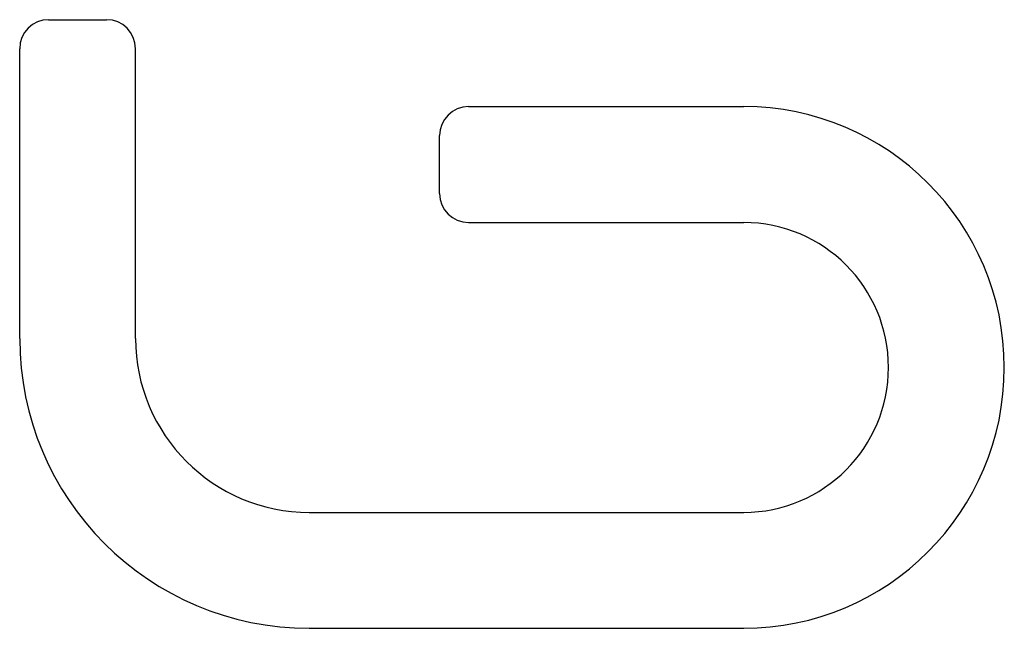
# Model space of a CAD drawing. Extents: x 76.1 to 144.1, y 151.1 to 193.1.
import ezdxf

# ---------------------------------------------------------------- set-up
doc = ezdxf.new("R2010")
doc.units = 0
doc.header["$MEASUREMENT"] = 0
doc.linetypes.add('SOLID_LINE', pattern=[0])
doc.layers.add('Beschriftung', color=7, linetype='Continuous')

msp = doc.modelspace()

# ---------------------------------------------------------------- linework, layer by layer
at = {"layer": 'Beschriftung', "color": 7, "linetype": 'SOLID_LINE'}
for p, q in [((78.149, 193.102), (82.149, 193.102)), ((76.149, 171.102), (76.149, 191.102)), ((84.149, 171.102), (84.149, 191.102)), ((107.149, 187.102), (126.149, 187.102)), ((105.149, 181.102), (105.149, 185.102)), ((107.149, 179.102), (126.149, 179.102)), ((96.149, 159.102), (126.149, 159.102)), ((96.149, 151.102), (126.149, 151.102))]:
    msp.add_line(p, q, dxfattribs=at)
for centre, radius, start, end in [((78.149, 191.102), 2, 90, 180), ((82.149, 191.102), 2, 0, 90), ((107.149, 185.102), 2, 90, 180), ((126.149, 169.102), 18, 270, 450), ((107.149, 181.102), 2, 180, 270), ((126.149, 169.102), 10, 270, 450), ((96.149, 171.102), 20, 180, 270), ((96.149, 171.102), 12, 180, 270)]:
    msp.add_arc(centre, radius, start, end, dxfattribs=at)

doc.saveas('drawing.dxf')
